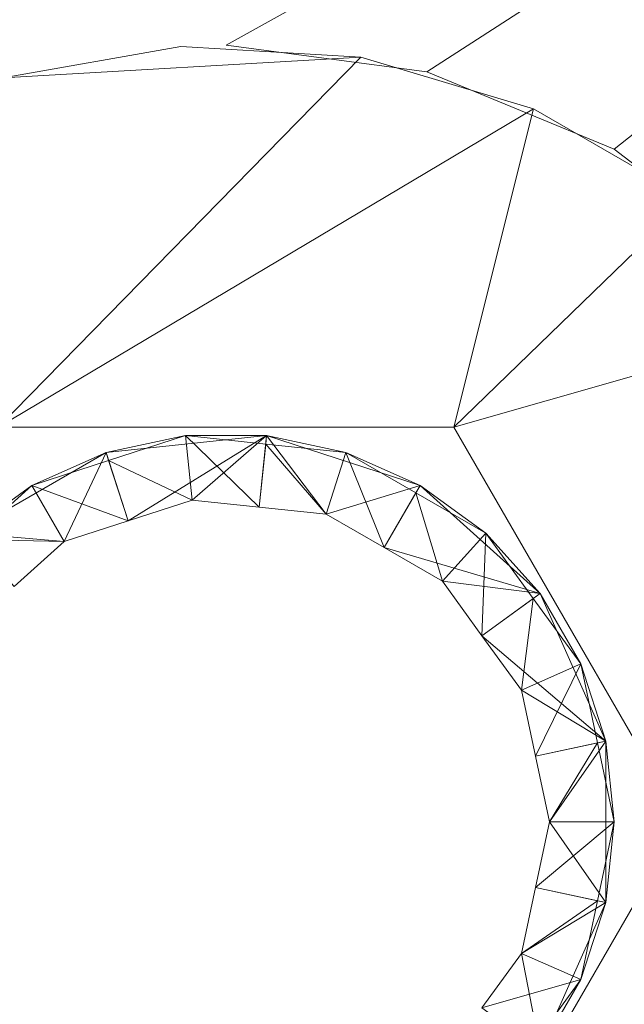
# Model space of a CAD drawing. Units: metres. Extents: x -0.55 to 0.65, y -2.54 to -1.34.
# Drawn here: x 0.29 to 0.29, y -1.75 to -1.74 of the extents above; entities that cross this region are included whole.
import ezdxf

# ---------------------------------------------------------------- set-up
doc = ezdxf.new("R2010")
doc.units = ezdxf.units.M
doc.header["$MEASUREMENT"] = 0
doc.layers.add('Mobilier 3D', color=7, linetype='Continuous')

# ---------------------------------------------------------------- blocks, each defined once
blk = doc.blocks.new('0b6678de-8a11-4101-ae35-15ef943a1015')
at = {"layer": 'Mobilier 3D', "color": 9, "linetype": 'Continuous', "lineweight": 0}
mesh = blk.add_polyface(dxfattribs=at)
corners = [(-0.599, 1.197498, 0.732724), (-0.599, -0.000502, 0.732724), (0.599, 1.197498, 0.732724)]
mesh.append_faces([[corners[k] for k in face] for face in [(0, 1, 2)]], dxfattribs={"color": 9})
mesh = blk.add_polyface(dxfattribs=at)
corners = [(0.599, 1.197498, 0.732724), (-0.599, -0.000502, 0.732724), (0.599, -0.000502, 0.732724)]
mesh.append_faces([[corners[k] for k in face] for face in [(0, 1, 2)]], dxfattribs={"color": 9})
mesh = blk.add_polyface(dxfattribs=at)
corners = [(-0.599, -0.000502, 0.726724), (-0.599, 1.197498, 0.726724), (0.599, -0.000502, 0.726724)]
mesh.append_faces([[corners[k] for k in face] for face in [(0, 1, 2)]], dxfattribs={"color": 9})
mesh = blk.add_polyface(dxfattribs=at)
corners = [(0.599, -0.000502, 0.726724), (-0.599, 1.197498, 0.726724), (0.599, 1.197498, 0.726724)]
mesh.append_faces([[corners[k] for k in face] for face in [(0, 1, 2)]], dxfattribs={"color": 9})
at = {"layer": 'Mobilier 3D', "color": 14, "linetype": 'Continuous', "lineweight": 0}
mesh = blk.add_polyface(dxfattribs=at)
corners = [(-0.2385, 0.792694, 0.003624), (-0.255, 0.800998, 0.003624), (0.255, 0.800998, 0.003624)]
mesh.append_faces([[corners[k] for k in face] for face in [(0, 1, 2)]], dxfattribs={"color": 14})
mesh = blk.add_polyface(dxfattribs=at)
corners = [(0.2025, 0.773998, 0.030624), (0.255, 0.773998, 0.030624), (0.2025, 0.800998, 0.030624)]
mesh.append_faces([[corners[k] for k in face] for face in [(0, 1, 2)]], dxfattribs={"color": 14})
mesh = blk.add_polyface(dxfattribs=at)
corners = [(0.2025, 0.800998, 0.030624), (0.255, 0.773998, 0.030624), (0.255, 0.800998, 0.030624)]
mesh.append_faces([[corners[k] for k in face] for face in [(0, 1, 2)]], dxfattribs={"color": 14})
mesh = blk.add_polyface(dxfattribs=at)
corners = [(0.255, 0.800998, 0.003624), (0.243053, 0.793294, 0.003624), (0.2415, 0.793498, 0.003624)]
mesh.append_faces([[corners[k] for k in face] for face in [(0, 1, 2)]], dxfattribs={"color": 14})
mesh = blk.add_polyface(dxfattribs=at)
corners = [(0.2445, 0.792694, 0.003624), (0.243053, 0.793294, 0.003624), (0.255, 0.800998, 0.003624)]
mesh.append_faces([[corners[k] for k in face] for face in [(0, 1, 2)]], dxfattribs={"color": 14})
mesh = blk.add_polyface(dxfattribs=at)
corners = [(0.255, 0.800998, 0.003624), (0.245743, 0.791741, 0.003624), (0.2445, 0.792694, 0.003624)]
mesh.append_faces([[corners[k] for k in face] for face in [(0, 1, 2)]], dxfattribs={"color": 14})
mesh = blk.add_polyface(dxfattribs=at)
corners = [(0.242542, 0.793407, 0.003624), (0.239779, 0.793246, 0.003624), (0.241151, 0.793488, 0.003624)]
mesh.append_faces([[corners[k] for k in face] for face in [(0, 1, 2)]], dxfattribs={"color": 14})
mesh = blk.add_polyface(dxfattribs=at)
corners = [(0.241151, 0.793488, 0.003924), (0.241151, 0.793488, 0.003624), (0.239779, 0.793246, 0.003624)]
mesh.append_faces([[corners[k] for k in face] for face in [(0, 1, 2)]], dxfattribs={"color": 14})
mesh = blk.add_polyface(dxfattribs=at)
corners = [(0.241151, 0.793488, 0.003924), (0.239779, 0.793246, 0.003624), (0.239779, 0.793246, 0.003924)]
mesh.append_faces([[corners[k] for k in face] for face in [(0, 1, 2)]], dxfattribs={"color": 14})
mesh = blk.add_polyface(dxfattribs=at)
corners = [(0.242542, 0.793407, 0.003924), (0.242542, 0.793407, 0.003624), (0.241151, 0.793488, 0.003624)]
mesh.append_faces([[corners[k] for k in face] for face in [(0, 1, 2)]], dxfattribs={"color": 14})
mesh = blk.add_polyface(dxfattribs=at)
corners = [(0.242542, 0.793407, 0.003924), (0.241151, 0.793488, 0.003624), (0.241151, 0.793488, 0.003924)]
mesh.append_faces([[corners[k] for k in face] for face in [(0, 1, 2)]], dxfattribs={"color": 14})
mesh = blk.add_polyface(dxfattribs=at)
corners = [(0.243876, 0.793007, 0.003624), (0.239739, 0.790548, 0.003624), (0.242542, 0.793407, 0.003624)]
mesh.append_faces([[corners[k] for k in face] for face in [(0, 1, 2)]], dxfattribs={"color": 14})
mesh = blk.add_polyface(dxfattribs=at)
corners = [(0.242542, 0.793407, 0.003624), (0.239739, 0.790548, 0.003624), (0.239779, 0.793246, 0.003624)]
mesh.append_faces([[corners[k] for k in face] for face in [(0, 1, 2)]], dxfattribs={"color": 14})
mesh = blk.add_polyface(dxfattribs=at)
corners = [(0.243876, 0.793007, 0.003924), (0.243876, 0.793007, 0.003624), (0.242542, 0.793407, 0.003624)]
mesh.append_faces([[corners[k] for k in face] for face in [(0, 1, 2)]], dxfattribs={"color": 14})
mesh = blk.add_polyface(dxfattribs=at)
corners = [(0.243876, 0.793007, 0.003924), (0.242542, 0.793407, 0.003624), (0.242542, 0.793407, 0.003924)]
mesh.append_faces([[corners[k] for k in face] for face in [(0, 1, 2)]], dxfattribs={"color": 14})
mesh = blk.add_polyface(dxfattribs=at)
corners = [(0.243876, 0.793007, 0.003624), (0.243261, 0.790548, 0.003624), (0.239739, 0.790548, 0.003624)]
mesh.append_faces([[corners[k] for k in face] for face in [(0, 1, 2)]], dxfattribs={"color": 14})
mesh = blk.add_polyface(dxfattribs=at)
corners = [(0.245083, 0.792311, 0.003624), (0.243261, 0.790548, 0.003624), (0.243876, 0.793007, 0.003624)]
mesh.append_faces([[corners[k] for k in face] for face in [(0, 1, 2)]], dxfattribs={"color": 14})
mesh = blk.add_polyface(dxfattribs=at)
corners = [(0.245083, 0.792311, 0.003924), (0.245083, 0.792311, 0.003624), (0.243876, 0.793007, 0.003624)]
mesh.append_faces([[corners[k] for k in face] for face in [(0, 1, 2)]], dxfattribs={"color": 14})
mesh = blk.add_polyface(dxfattribs=at)
corners = [(0.245083, 0.792311, 0.003924), (0.243876, 0.793007, 0.003624), (0.243876, 0.793007, 0.003924)]
mesh.append_faces([[corners[k] for k in face] for face in [(0, 1, 2)]], dxfattribs={"color": 14})
mesh = blk.add_polyface(dxfattribs=at)
corners = [(0.246096, 0.791355, 0.003624), (0.243261, 0.790548, 0.003624), (0.245083, 0.792311, 0.003624)]
mesh.append_faces([[corners[k] for k in face] for face in [(0, 1, 2)]], dxfattribs={"color": 14})
mesh = blk.add_polyface(dxfattribs=at)
corners = [(0.246096, 0.791355, 0.003624), (0.245022, 0.787498, 0.003624), (0.243261, 0.790548, 0.003624)]
mesh.append_faces([[corners[k] for k in face] for face in [(0, 1, 2)]], dxfattribs={"color": 14})
mesh = blk.add_polyface(dxfattribs=at)
corners = [(0.241814, 0.790482, 0.003735), (0.241186, 0.790482, 0.003683), (0.240573, 0.790351, 0.003735)]
mesh.append_faces([[corners[k] for k in face] for face in [(0, 1, 2)]], dxfattribs={"color": 14})
mesh = blk.add_polyface(dxfattribs=at)
corners = [(0.241186, 0.790482, 0.003683), (0.240593, 0.790289, 0.003683), (0.240573, 0.790351, 0.003735)]
mesh.append_faces([[corners[k] for k in face] for face in [(0, 1, 2)]], dxfattribs={"color": 14})
mesh = blk.add_polyface(dxfattribs=at)
corners = [(0.241814, 0.790482, 0.004365), (0.241186, 0.790482, 0.004313), (0.240573, 0.790351, 0.004365)]
mesh.append_faces([[corners[k] for k in face] for face in [(0, 1, 2)]], dxfattribs={"color": 14})
mesh = blk.add_polyface(dxfattribs=at)
corners = [(0.241186, 0.790482, 0.004313), (0.240593, 0.790289, 0.004313), (0.240573, 0.790351, 0.004365)]
mesh.append_faces([[corners[k] for k in face] for face in [(0, 1, 2)]], dxfattribs={"color": 14})
mesh = blk.add_polyface(dxfattribs=at)
corners = [(0.240744, 0.789824, 0.004024), (0.241814, 0.790482, 0.003735), (0.240573, 0.790351, 0.003735)]
mesh.append_faces([[corners[k] for k in face] for face in [(0, 1, 2)]], dxfattribs={"color": 14})
mesh = blk.add_polyface(dxfattribs=at)
corners = [(0.241186, 0.790482, 0.004313), (0.241239, 0.789984, 0.004024), (0.240593, 0.790289, 0.004313)]
mesh.append_faces([[corners[k] for k in face] for face in [(0, 1, 2)]], dxfattribs={"color": 14})
mesh = blk.add_polyface(dxfattribs=at)
corners = [(0.241186, 0.790482, 0.003683), (0.241239, 0.789984, 0.003394), (0.240593, 0.790289, 0.003683)]
mesh.append_faces([[corners[k] for k in face] for face in [(0, 1, 2)]], dxfattribs={"color": 14})
mesh = blk.add_polyface(dxfattribs=at)
corners = [(0.241239, 0.789984, 0.004024), (0.241814, 0.790482, 0.003735), (0.240744, 0.789824, 0.004024)]
mesh.append_faces([[corners[k] for k in face] for face in [(0, 1, 2)]], dxfattribs={"color": 14})
mesh = blk.add_polyface(dxfattribs=at)
corners = [(0.241814, 0.790482, 0.003735), (0.241807, 0.790416, 0.003683), (0.241186, 0.790482, 0.003683)]
mesh.append_faces([[corners[k] for k in face] for face in [(0, 1, 2)]], dxfattribs={"color": 14})
mesh = blk.add_polyface(dxfattribs=at)
corners = [(0.241814, 0.790482, 0.004365), (0.241807, 0.790416, 0.004313), (0.241186, 0.790482, 0.004313)]
mesh.append_faces([[corners[k] for k in face] for face in [(0, 1, 2)]], dxfattribs={"color": 14})
mesh = blk.add_polyface(dxfattribs=at)
corners = [(0.241807, 0.790416, 0.004313), (0.241756, 0.78993, 0.004024), (0.241186, 0.790482, 0.004313)]
mesh.append_faces([[corners[k] for k in face] for face in [(0, 1, 2)]], dxfattribs={"color": 14})
mesh = blk.add_polyface(dxfattribs=at)
corners = [(0.241186, 0.790482, 0.004313), (0.241756, 0.78993, 0.004024), (0.241239, 0.789984, 0.004024)]
mesh.append_faces([[corners[k] for k in face] for face in [(0, 1, 2)]], dxfattribs={"color": 14})
mesh = blk.add_polyface(dxfattribs=at)
corners = [(0.241807, 0.790416, 0.003683), (0.241756, 0.78993, 0.003394), (0.241186, 0.790482, 0.003683)]
mesh.append_faces([[corners[k] for k in face] for face in [(0, 1, 2)]], dxfattribs={"color": 14})
mesh = blk.add_polyface(dxfattribs=at)
corners = [(0.241186, 0.790482, 0.003683), (0.241756, 0.78993, 0.003394), (0.241239, 0.789984, 0.003394)]
mesh.append_faces([[corners[k] for k in face] for face in [(0, 1, 2)]], dxfattribs={"color": 14})
mesh = blk.add_polyface(dxfattribs=at)
corners = [(0.241239, 0.789984, 0.004024), (0.241756, 0.78993, 0.004024), (0.241814, 0.790482, 0.003735)]
mesh.append_faces([[corners[k] for k in face] for face in [(0, 1, 2)]], dxfattribs={"color": 14})
mesh = blk.add_polyface(dxfattribs=at)
corners = [(0.241814, 0.790482, 0.003735), (0.241756, 0.78993, 0.004024), (0.242273, 0.789876, 0.004024)]
mesh.append_faces([[corners[k] for k in face] for face in [(0, 1, 2)]], dxfattribs={"color": 14})
mesh = blk.add_polyface(dxfattribs=at)
corners = [(0.242427, 0.790351, 0.003683), (0.241807, 0.790416, 0.003683), (0.241814, 0.790482, 0.003735)]
mesh.append_faces([[corners[k] for k in face] for face in [(0, 1, 2)]], dxfattribs={"color": 14})
mesh = blk.add_polyface(dxfattribs=at)
corners = [(0.242427, 0.790351, 0.004313), (0.241807, 0.790416, 0.004313), (0.241814, 0.790482, 0.004365)]
mesh.append_faces([[corners[k] for k in face] for face in [(0, 1, 2)]], dxfattribs={"color": 14})
mesh = blk.add_polyface(dxfattribs=at)
corners = [(0.243, 0.790096, 0.003735), (0.242427, 0.790351, 0.003683), (0.241814, 0.790482, 0.003735)]
mesh.append_faces([[corners[k] for k in face] for face in [(0, 1, 2)]], dxfattribs={"color": 14})
mesh = blk.add_polyface(dxfattribs=at)
corners = [(0.243, 0.790096, 0.004365), (0.242427, 0.790351, 0.004313), (0.241814, 0.790482, 0.004365)]
mesh.append_faces([[corners[k] for k in face] for face in [(0, 1, 2)]], dxfattribs={"color": 14})
mesh = blk.add_polyface(dxfattribs=at)
corners = [(0.241814, 0.790482, 0.003735), (0.242273, 0.789876, 0.004024), (0.243, 0.790096, 0.003735)]
mesh.append_faces([[corners[k] for k in face] for face in [(0, 1, 2)]], dxfattribs={"color": 14})
mesh = blk.add_polyface(dxfattribs=at)
corners = [(0.240573, 0.790351, 0.003735), (0.24, 0.790096, 0.003683), (0.239493, 0.789727, 0.003735)]
mesh.append_faces([[corners[k] for k in face] for face in [(0, 1, 2)]], dxfattribs={"color": 14})
mesh = blk.add_polyface(dxfattribs=at)
corners = [(0.240573, 0.790351, 0.004365), (0.24, 0.790096, 0.004313), (0.239493, 0.789727, 0.004365)]
mesh.append_faces([[corners[k] for k in face] for face in [(0, 1, 2)]], dxfattribs={"color": 14})
mesh = blk.add_polyface(dxfattribs=at)
corners = [(0.24025, 0.789663, 0.004024), (0.240573, 0.790351, 0.003735), (0.239493, 0.789727, 0.003735)]
mesh.append_faces([[corners[k] for k in face] for face in [(0, 1, 2)]], dxfattribs={"color": 14})
mesh = blk.add_polyface(dxfattribs=at)
corners = [(0.240573, 0.790351, 0.003735), (0.240593, 0.790289, 0.003683), (0.24, 0.790096, 0.003683)]
mesh.append_faces([[corners[k] for k in face] for face in [(0, 1, 2)]], dxfattribs={"color": 14})
mesh = blk.add_polyface(dxfattribs=at)
corners = [(0.240573, 0.790351, 0.004365), (0.240593, 0.790289, 0.004313), (0.24, 0.790096, 0.004313)]
mesh.append_faces([[corners[k] for k in face] for face in [(0, 1, 2)]], dxfattribs={"color": 14})
mesh = blk.add_polyface(dxfattribs=at)
corners = [(0.240744, 0.789824, 0.004024), (0.240573, 0.790351, 0.003735), (0.24025, 0.789663, 0.004024)]
mesh.append_faces([[corners[k] for k in face] for face in [(0, 1, 2)]], dxfattribs={"color": 14})
mesh = blk.add_polyface(dxfattribs=at)
corners = [(0.241807, 0.790416, 0.004313), (0.242273, 0.789876, 0.004024), (0.241756, 0.78993, 0.004024)]
mesh.append_faces([[corners[k] for k in face] for face in [(0, 1, 2)]], dxfattribs={"color": 14})
mesh = blk.add_polyface(dxfattribs=at)
corners = [(0.241807, 0.790416, 0.003683), (0.242273, 0.789876, 0.003394), (0.241756, 0.78993, 0.003394)]
mesh.append_faces([[corners[k] for k in face] for face in [(0, 1, 2)]], dxfattribs={"color": 14})
mesh = blk.add_polyface(dxfattribs=at)
corners = [(0.242427, 0.790351, 0.004313), (0.242273, 0.789876, 0.004024), (0.241807, 0.790416, 0.004313)]
mesh.append_faces([[corners[k] for k in face] for face in [(0, 1, 2)]], dxfattribs={"color": 14})
mesh = blk.add_polyface(dxfattribs=at)
corners = [(0.242427, 0.790351, 0.003683), (0.242273, 0.789876, 0.003394), (0.241807, 0.790416, 0.003683)]
mesh.append_faces([[corners[k] for k in face] for face in [(0, 1, 2)]], dxfattribs={"color": 14})
mesh = blk.add_polyface(dxfattribs=at)
corners = [(0.242427, 0.790351, 0.004313), (0.242723, 0.789616, 0.004024), (0.242273, 0.789876, 0.004024)]
mesh.append_faces([[corners[k] for k in face] for face in [(0, 1, 2)]], dxfattribs={"color": 14})
mesh = blk.add_polyface(dxfattribs=at)
corners = [(0.242427, 0.790351, 0.003683), (0.242723, 0.789616, 0.003394), (0.242273, 0.789876, 0.003394)]
mesh.append_faces([[corners[k] for k in face] for face in [(0, 1, 2)]], dxfattribs={"color": 14})
mesh = blk.add_polyface(dxfattribs=at)
corners = [(0.243, 0.790096, 0.003735), (0.242967, 0.790039, 0.003683), (0.242427, 0.790351, 0.003683)]
mesh.append_faces([[corners[k] for k in face] for face in [(0, 1, 2)]], dxfattribs={"color": 14})
mesh = blk.add_polyface(dxfattribs=at)
corners = [(0.243, 0.790096, 0.004365), (0.242967, 0.790039, 0.004313), (0.242427, 0.790351, 0.004313)]
mesh.append_faces([[corners[k] for k in face] for face in [(0, 1, 2)]], dxfattribs={"color": 14})
mesh = blk.add_polyface(dxfattribs=at)
corners = [(0.242967, 0.790039, 0.004313), (0.242723, 0.789616, 0.004024), (0.242427, 0.790351, 0.004313)]
mesh.append_faces([[corners[k] for k in face] for face in [(0, 1, 2)]], dxfattribs={"color": 14})
mesh = blk.add_polyface(dxfattribs=at)
corners = [(0.242967, 0.790039, 0.003683), (0.242723, 0.789616, 0.003394), (0.242427, 0.790351, 0.003683)]
mesh.append_faces([[corners[k] for k in face] for face in [(0, 1, 2)]], dxfattribs={"color": 14})
mesh = blk.add_polyface(dxfattribs=at)
corners = [(0.240593, 0.790289, 0.004313), (0.240744, 0.789824, 0.004024), (0.24, 0.790096, 0.004313)]
mesh.append_faces([[corners[k] for k in face] for face in [(0, 1, 2)]], dxfattribs={"color": 14})
mesh = blk.add_polyface(dxfattribs=at)
corners = [(0.240593, 0.790289, 0.003683), (0.240744, 0.789824, 0.003394), (0.24, 0.790096, 0.003683)]
mesh.append_faces([[corners[k] for k in face] for face in [(0, 1, 2)]], dxfattribs={"color": 14})
mesh = blk.add_polyface(dxfattribs=at)
corners = [(0.240593, 0.790289, 0.004313), (0.241239, 0.789984, 0.004024), (0.240744, 0.789824, 0.004024)]
mesh.append_faces([[corners[k] for k in face] for face in [(0, 1, 2)]], dxfattribs={"color": 14})
mesh = blk.add_polyface(dxfattribs=at)
corners = [(0.240593, 0.790289, 0.003683), (0.241239, 0.789984, 0.003394), (0.240744, 0.789824, 0.003394)]
mesh.append_faces([[corners[k] for k in face] for face in [(0, 1, 2)]], dxfattribs={"color": 14})
mesh = blk.add_polyface(dxfattribs=at)
corners = [(0.24, 0.790096, 0.003683), (0.239536, 0.789679, 0.003683), (0.239493, 0.789727, 0.003735)]
mesh.append_faces([[corners[k] for k in face] for face in [(0, 1, 2)]], dxfattribs={"color": 14})
mesh = blk.add_polyface(dxfattribs=at)
corners = [(0.24, 0.790096, 0.004313), (0.239536, 0.789679, 0.004313), (0.239493, 0.789727, 0.004365)]
mesh.append_faces([[corners[k] for k in face] for face in [(0, 1, 2)]], dxfattribs={"color": 14})
mesh = blk.add_polyface(dxfattribs=at)
corners = [(0.24, 0.790096, 0.004313), (0.24025, 0.789663, 0.004024), (0.239536, 0.789679, 0.004313)]
mesh.append_faces([[corners[k] for k in face] for face in [(0, 1, 2)]], dxfattribs={"color": 14})
mesh = blk.add_polyface(dxfattribs=at)
corners = [(0.24, 0.790096, 0.003683), (0.24025, 0.789663, 0.003394), (0.239536, 0.789679, 0.003683)]
mesh.append_faces([[corners[k] for k in face] for face in [(0, 1, 2)]], dxfattribs={"color": 14})
mesh = blk.add_polyface(dxfattribs=at)
corners = [(0.24, 0.790096, 0.004313), (0.240744, 0.789824, 0.004024), (0.24025, 0.789663, 0.004024)]
mesh.append_faces([[corners[k] for k in face] for face in [(0, 1, 2)]], dxfattribs={"color": 14})
mesh = blk.add_polyface(dxfattribs=at)
corners = [(0.24, 0.790096, 0.003683), (0.240744, 0.789824, 0.003394), (0.24025, 0.789663, 0.003394)]
mesh.append_faces([[corners[k] for k in face] for face in [(0, 1, 2)]], dxfattribs={"color": 14})
mesh = blk.add_polyface(dxfattribs=at)
corners = [(0.243, 0.790096, 0.003735), (0.242273, 0.789876, 0.004024), (0.242723, 0.789616, 0.004024)]
mesh.append_faces([[corners[k] for k in face] for face in [(0, 1, 2)]], dxfattribs={"color": 14})
mesh = blk.add_polyface(dxfattribs=at)
corners = [(0.243, 0.790096, 0.003735), (0.242723, 0.789616, 0.004024), (0.243927, 0.789261, 0.003735)]
mesh.append_faces([[corners[k] for k in face] for face in [(0, 1, 2)]], dxfattribs={"color": 14})
mesh = blk.add_polyface(dxfattribs=at)
corners = [(0.243507, 0.789727, 0.003683), (0.242967, 0.790039, 0.003683), (0.243, 0.790096, 0.003735)]
mesh.append_faces([[corners[k] for k in face] for face in [(0, 1, 2)]], dxfattribs={"color": 14})
mesh = blk.add_polyface(dxfattribs=at)
corners = [(0.243507, 0.789727, 0.004313), (0.242967, 0.790039, 0.004313), (0.243, 0.790096, 0.004365)]
mesh.append_faces([[corners[k] for k in face] for face in [(0, 1, 2)]], dxfattribs={"color": 14})
mesh = blk.add_polyface(dxfattribs=at)
corners = [(0.243927, 0.789261, 0.003735), (0.243507, 0.789727, 0.003683), (0.243, 0.790096, 0.003735)]
mesh.append_faces([[corners[k] for k in face] for face in [(0, 1, 2)]], dxfattribs={"color": 14})
mesh = blk.add_polyface(dxfattribs=at)
corners = [(0.243927, 0.789261, 0.004365), (0.243507, 0.789727, 0.004313), (0.243, 0.790096, 0.004365)]
mesh.append_faces([[corners[k] for k in face] for face in [(0, 1, 2)]], dxfattribs={"color": 14})
mesh = blk.add_polyface(dxfattribs=at)
corners = [(0.242967, 0.790039, 0.004313), (0.243173, 0.789356, 0.004024), (0.242723, 0.789616, 0.004024)]
mesh.append_faces([[corners[k] for k in face] for face in [(0, 1, 2)]], dxfattribs={"color": 14})
mesh = blk.add_polyface(dxfattribs=at)
corners = [(0.242967, 0.790039, 0.003683), (0.243173, 0.789356, 0.003394), (0.242723, 0.789616, 0.003394)]
mesh.append_faces([[corners[k] for k in face] for face in [(0, 1, 2)]], dxfattribs={"color": 14})
mesh = blk.add_polyface(dxfattribs=at)
corners = [(0.243507, 0.789727, 0.004313), (0.243173, 0.789356, 0.004024), (0.242967, 0.790039, 0.004313)]
mesh.append_faces([[corners[k] for k in face] for face in [(0, 1, 2)]], dxfattribs={"color": 14})
mesh = blk.add_polyface(dxfattribs=at)
corners = [(0.243507, 0.789727, 0.003683), (0.243173, 0.789356, 0.003394), (0.242967, 0.790039, 0.003683)]
mesh.append_faces([[corners[k] for k in face] for face in [(0, 1, 2)]], dxfattribs={"color": 14})
mesh = blk.add_polyface(dxfattribs=at)
corners = [(0.24025, 0.789663, 0.004024), (0.239493, 0.789727, 0.003735), (0.239864, 0.789315, 0.004024)]
mesh.append_faces([[corners[k] for k in face] for face in [(0, 1, 2)]], dxfattribs={"color": 14})
mesh = blk.add_polyface(dxfattribs=at)
corners = [(0.239536, 0.789679, 0.004313), (0.24025, 0.789663, 0.004024), (0.239864, 0.789315, 0.004024)]
mesh.append_faces([[corners[k] for k in face] for face in [(0, 1, 2)]], dxfattribs={"color": 14})
mesh = blk.add_polyface(dxfattribs=at)
corners = [(0.239536, 0.789679, 0.003683), (0.24025, 0.789663, 0.003394), (0.239864, 0.789315, 0.003394)]
mesh.append_faces([[corners[k] for k in face] for face in [(0, 1, 2)]], dxfattribs={"color": 14})
mesh = blk.add_polyface(dxfattribs=at)
corners = [(0.243507, 0.789727, 0.004313), (0.243478, 0.788935, 0.004024), (0.243173, 0.789356, 0.004024)]
mesh.append_faces([[corners[k] for k in face] for face in [(0, 1, 2)]], dxfattribs={"color": 14})
mesh = blk.add_polyface(dxfattribs=at)
corners = [(0.243507, 0.789727, 0.003683), (0.243478, 0.788935, 0.003394), (0.243173, 0.789356, 0.003394)]
mesh.append_faces([[corners[k] for k in face] for face in [(0, 1, 2)]], dxfattribs={"color": 14})
mesh = blk.add_polyface(dxfattribs=at)
corners = [(0.243874, 0.789223, 0.004313), (0.243478, 0.788935, 0.004024), (0.243507, 0.789727, 0.004313)]
mesh.append_faces([[corners[k] for k in face] for face in [(0, 1, 2)]], dxfattribs={"color": 14})
mesh = blk.add_polyface(dxfattribs=at)
corners = [(0.243874, 0.789223, 0.003683), (0.243478, 0.788935, 0.003394), (0.243507, 0.789727, 0.003683)]
mesh.append_faces([[corners[k] for k in face] for face in [(0, 1, 2)]], dxfattribs={"color": 14})
mesh = blk.add_polyface(dxfattribs=at)
corners = [(0.243927, 0.789261, 0.003735), (0.243874, 0.789223, 0.003683), (0.243507, 0.789727, 0.003683)]
mesh.append_faces([[corners[k] for k in face] for face in [(0, 1, 2)]], dxfattribs={"color": 14})
mesh = blk.add_polyface(dxfattribs=at)
corners = [(0.243927, 0.789261, 0.004365), (0.243874, 0.789223, 0.004313), (0.243507, 0.789727, 0.004313)]
mesh.append_faces([[corners[k] for k in face] for face in [(0, 1, 2)]], dxfattribs={"color": 14})
mesh = blk.add_polyface(dxfattribs=at)
corners = [(0.243927, 0.789261, 0.003735), (0.242723, 0.789616, 0.004024), (0.243173, 0.789356, 0.004024)]
mesh.append_faces([[corners[k] for k in face] for face in [(0, 1, 2)]], dxfattribs={"color": 14})
mesh = blk.add_polyface(dxfattribs=at)
corners = [(0.243927, 0.789261, 0.003735), (0.243173, 0.789356, 0.004024), (0.243478, 0.788935, 0.004024)]
mesh.append_faces([[corners[k] for k in face] for face in [(0, 1, 2)]], dxfattribs={"color": 14})
mesh = blk.add_polyface(dxfattribs=at)
corners = [(0.243927, 0.789261, 0.003735), (0.243478, 0.788935, 0.004024), (0.244434, 0.788122, 0.003735)]
mesh.append_faces([[corners[k] for k in face] for face in [(0, 1, 2)]], dxfattribs={"color": 14})
mesh = blk.add_polyface(dxfattribs=at)
corners = [(0.243874, 0.789223, 0.004313), (0.243784, 0.788515, 0.004024), (0.243478, 0.788935, 0.004024)]
mesh.append_faces([[corners[k] for k in face] for face in [(0, 1, 2)]], dxfattribs={"color": 14})
mesh = blk.add_polyface(dxfattribs=at)
corners = [(0.243874, 0.789223, 0.003683), (0.243784, 0.788515, 0.003394), (0.243478, 0.788935, 0.003394)]
mesh.append_faces([[corners[k] for k in face] for face in [(0, 1, 2)]], dxfattribs={"color": 14})
mesh = blk.add_polyface(dxfattribs=at)
corners = [(0.244241, 0.788718, 0.004313), (0.243784, 0.788515, 0.004024), (0.243874, 0.789223, 0.004313)]
mesh.append_faces([[corners[k] for k in face] for face in [(0, 1, 2)]], dxfattribs={"color": 14})
mesh = blk.add_polyface(dxfattribs=at)
corners = [(0.244241, 0.788718, 0.003683), (0.243784, 0.788515, 0.003394), (0.243874, 0.789223, 0.003683)]
mesh.append_faces([[corners[k] for k in face] for face in [(0, 1, 2)]], dxfattribs={"color": 14})
mesh = blk.add_polyface(dxfattribs=at)
corners = [(0.244241, 0.788718, 0.003683), (0.243874, 0.789223, 0.003683), (0.243927, 0.789261, 0.003735)]
mesh.append_faces([[corners[k] for k in face] for face in [(0, 1, 2)]], dxfattribs={"color": 14})
mesh = blk.add_polyface(dxfattribs=at)
corners = [(0.244241, 0.788718, 0.004313), (0.243874, 0.789223, 0.004313), (0.243927, 0.789261, 0.004365)]
mesh.append_faces([[corners[k] for k in face] for face in [(0, 1, 2)]], dxfattribs={"color": 14})
mesh = blk.add_polyface(dxfattribs=at)
corners = [(0.244434, 0.788122, 0.003735), (0.244241, 0.788718, 0.003683), (0.243927, 0.789261, 0.003735)]
mesh.append_faces([[corners[k] for k in face] for face in [(0, 1, 2)]], dxfattribs={"color": 14})
mesh = blk.add_polyface(dxfattribs=at)
corners = [(0.244434, 0.788122, 0.004365), (0.244241, 0.788718, 0.004313), (0.243927, 0.789261, 0.004365)]
mesh.append_faces([[corners[k] for k in face] for face in [(0, 1, 2)]], dxfattribs={"color": 14})
mesh = blk.add_polyface(dxfattribs=at)
corners = [(0.244434, 0.788122, 0.003735), (0.243478, 0.788935, 0.004024), (0.243784, 0.788515, 0.004024)]
mesh.append_faces([[corners[k] for k in face] for face in [(0, 1, 2)]], dxfattribs={"color": 14})
mesh = blk.add_polyface(dxfattribs=at)
corners = [(0.244241, 0.788718, 0.004313), (0.243892, 0.788006, 0.004024), (0.243784, 0.788515, 0.004024)]
mesh.append_faces([[corners[k] for k in face] for face in [(0, 1, 2)]], dxfattribs={"color": 14})
mesh = blk.add_polyface(dxfattribs=at)
corners = [(0.244241, 0.788718, 0.003683), (0.243892, 0.788006, 0.003394), (0.243784, 0.788515, 0.003394)]
mesh.append_faces([[corners[k] for k in face] for face in [(0, 1, 2)]], dxfattribs={"color": 14})
mesh = blk.add_polyface(dxfattribs=at)
corners = [(0.24437, 0.788108, 0.004313), (0.243892, 0.788006, 0.004024), (0.244241, 0.788718, 0.004313)]
mesh.append_faces([[corners[k] for k in face] for face in [(0, 1, 2)]], dxfattribs={"color": 14})
mesh = blk.add_polyface(dxfattribs=at)
corners = [(0.24437, 0.788108, 0.003683), (0.243892, 0.788006, 0.003394), (0.244241, 0.788718, 0.003683)]
mesh.append_faces([[corners[k] for k in face] for face in [(0, 1, 2)]], dxfattribs={"color": 14})
mesh = blk.add_polyface(dxfattribs=at)
corners = [(0.244434, 0.788122, 0.003735), (0.24437, 0.788108, 0.003683), (0.244241, 0.788718, 0.003683)]
mesh.append_faces([[corners[k] for k in face] for face in [(0, 1, 2)]], dxfattribs={"color": 14})
mesh = blk.add_polyface(dxfattribs=at)
corners = [(0.244434, 0.788122, 0.004365), (0.24437, 0.788108, 0.004313), (0.244241, 0.788718, 0.004313)]
mesh.append_faces([[corners[k] for k in face] for face in [(0, 1, 2)]], dxfattribs={"color": 14})
mesh = blk.add_polyface(dxfattribs=at)
corners = [(0.244434, 0.788122, 0.003735), (0.243784, 0.788515, 0.004024), (0.243892, 0.788006, 0.004024)]
mesh.append_faces([[corners[k] for k in face] for face in [(0, 1, 2)]], dxfattribs={"color": 14})
mesh = blk.add_polyface(dxfattribs=at)
corners = [(0.244, 0.787498, 0.004024), (0.244434, 0.788122, 0.003735), (0.243892, 0.788006, 0.004024)]
mesh.append_faces([[corners[k] for k in face] for face in [(0, 1, 2)]], dxfattribs={"color": 14})
mesh = blk.add_polyface(dxfattribs=at)
corners = [(0.24437, 0.788108, 0.004313), (0.244, 0.787498, 0.004024), (0.243892, 0.788006, 0.004024)]
mesh.append_faces([[corners[k] for k in face] for face in [(0, 1, 2)]], dxfattribs={"color": 14})
mesh = blk.add_polyface(dxfattribs=at)
corners = [(0.24437, 0.788108, 0.003683), (0.244, 0.787498, 0.003394), (0.243892, 0.788006, 0.003394)]
mesh.append_faces([[corners[k] for k in face] for face in [(0, 1, 2)]], dxfattribs={"color": 14})
mesh = blk.add_polyface(dxfattribs=at)
corners = [(0.244, 0.787498, 0.004024), (0.244434, 0.786874, 0.003735), (0.244434, 0.788122, 0.003735)]
mesh.append_faces([[corners[k] for k in face] for face in [(0, 1, 2)]], dxfattribs={"color": 14})
mesh = blk.add_polyface(dxfattribs=at)
corners = [(0.2445, 0.787498, 0.004313), (0.244, 0.787498, 0.004024), (0.24437, 0.788108, 0.004313)]
mesh.append_faces([[corners[k] for k in face] for face in [(0, 1, 2)]], dxfattribs={"color": 14})
mesh = blk.add_polyface(dxfattribs=at)
corners = [(0.2445, 0.787498, 0.003683), (0.244, 0.787498, 0.003394), (0.24437, 0.788108, 0.003683)]
mesh.append_faces([[corners[k] for k in face] for face in [(0, 1, 2)]], dxfattribs={"color": 14})
mesh = blk.add_polyface(dxfattribs=at)
corners = [(0.2445, 0.787498, 0.003683), (0.24437, 0.788108, 0.003683), (0.244434, 0.788122, 0.003735)]
mesh.append_faces([[corners[k] for k in face] for face in [(0, 1, 2)]], dxfattribs={"color": 14})
mesh = blk.add_polyface(dxfattribs=at)
corners = [(0.2445, 0.787498, 0.004313), (0.24437, 0.788108, 0.004313), (0.244434, 0.788122, 0.004365)]
mesh.append_faces([[corners[k] for k in face] for face in [(0, 1, 2)]], dxfattribs={"color": 14})
mesh = blk.add_polyface(dxfattribs=at)
corners = [(0.244434, 0.786874, 0.003735), (0.2445, 0.787498, 0.003683), (0.244434, 0.788122, 0.003735)]
mesh.append_faces([[corners[k] for k in face] for face in [(0, 1, 2)]], dxfattribs={"color": 14})
mesh = blk.add_polyface(dxfattribs=at)
corners = [(0.244434, 0.786874, 0.004365), (0.2445, 0.787498, 0.004313), (0.244434, 0.788122, 0.004365)]
mesh.append_faces([[corners[k] for k in face] for face in [(0, 1, 2)]], dxfattribs={"color": 14})
mesh = blk.add_polyface(dxfattribs=at)
corners = [(0.246096, 0.783641, 0.003624), (0.243261, 0.784448, 0.003624), (0.245022, 0.787498, 0.003624)]
mesh.append_faces([[corners[k] for k in face] for face in [(0, 1, 2)]], dxfattribs={"color": 14})
mesh = blk.add_polyface(dxfattribs=at)
corners = [(0.24437, 0.786888, 0.004313), (0.243892, 0.78699, 0.004024), (0.2445, 0.787498, 0.004313)]
mesh.append_faces([[corners[k] for k in face] for face in [(0, 1, 2)]], dxfattribs={"color": 14})
mesh = blk.add_polyface(dxfattribs=at)
corners = [(0.2445, 0.787498, 0.004313), (0.243892, 0.78699, 0.004024), (0.244, 0.787498, 0.004024)]
mesh.append_faces([[corners[k] for k in face] for face in [(0, 1, 2)]], dxfattribs={"color": 14})
mesh = blk.add_polyface(dxfattribs=at)
corners = [(0.243892, 0.78699, 0.004024), (0.244434, 0.786874, 0.003735), (0.244, 0.787498, 0.004024)]
mesh.append_faces([[corners[k] for k in face] for face in [(0, 1, 2)]], dxfattribs={"color": 14})
mesh = blk.add_polyface(dxfattribs=at)
corners = [(0.24437, 0.786888, 0.003683), (0.243892, 0.78699, 0.003394), (0.2445, 0.787498, 0.003683)]
mesh.append_faces([[corners[k] for k in face] for face in [(0, 1, 2)]], dxfattribs={"color": 14})
mesh = blk.add_polyface(dxfattribs=at)
corners = [(0.2445, 0.787498, 0.003683), (0.243892, 0.78699, 0.003394), (0.244, 0.787498, 0.003394)]
mesh.append_faces([[corners[k] for k in face] for face in [(0, 1, 2)]], dxfattribs={"color": 14})
mesh = blk.add_polyface(dxfattribs=at)
corners = [(0.244434, 0.786874, 0.003735), (0.24437, 0.786888, 0.003683), (0.2445, 0.787498, 0.003683)]
mesh.append_faces([[corners[k] for k in face] for face in [(0, 1, 2)]], dxfattribs={"color": 14})
mesh = blk.add_polyface(dxfattribs=at)
corners = [(0.244434, 0.786874, 0.004365), (0.24437, 0.786888, 0.004313), (0.2445, 0.787498, 0.004313)]
mesh.append_faces([[corners[k] for k in face] for face in [(0, 1, 2)]], dxfattribs={"color": 14})
mesh = blk.add_polyface(dxfattribs=at)
corners = [(0.24437, 0.786888, 0.004313), (0.243784, 0.786481, 0.004024), (0.243892, 0.78699, 0.004024)]
mesh.append_faces([[corners[k] for k in face] for face in [(0, 1, 2)]], dxfattribs={"color": 14})
mesh = blk.add_polyface(dxfattribs=at)
corners = [(0.243784, 0.786481, 0.004024), (0.244434, 0.786874, 0.003735), (0.243892, 0.78699, 0.004024)]
mesh.append_faces([[corners[k] for k in face] for face in [(0, 1, 2)]], dxfattribs={"color": 14})
mesh = blk.add_polyface(dxfattribs=at)
corners = [(0.24437, 0.786888, 0.003683), (0.243784, 0.786481, 0.003394), (0.243892, 0.78699, 0.003394)]
mesh.append_faces([[corners[k] for k in face] for face in [(0, 1, 2)]], dxfattribs={"color": 14})
mesh = blk.add_polyface(dxfattribs=at)
corners = [(0.244241, 0.786278, 0.004313), (0.243784, 0.786481, 0.004024), (0.24437, 0.786888, 0.004313)]
mesh.append_faces([[corners[k] for k in face] for face in [(0, 1, 2)]], dxfattribs={"color": 14})
mesh = blk.add_polyface(dxfattribs=at)
corners = [(0.244241, 0.786278, 0.003683), (0.243784, 0.786481, 0.003394), (0.24437, 0.786888, 0.003683)]
mesh.append_faces([[corners[k] for k in face] for face in [(0, 1, 2)]], dxfattribs={"color": 14})
mesh = blk.add_polyface(dxfattribs=at)
corners = [(0.243784, 0.786481, 0.004024), (0.243927, 0.785735, 0.003735), (0.244434, 0.786874, 0.003735)]
mesh.append_faces([[corners[k] for k in face] for face in [(0, 1, 2)]], dxfattribs={"color": 14})
mesh = blk.add_polyface(dxfattribs=at)
corners = [(0.243927, 0.785735, 0.003735), (0.244241, 0.786278, 0.003683), (0.244434, 0.786874, 0.003735)]
mesh.append_faces([[corners[k] for k in face] for face in [(0, 1, 2)]], dxfattribs={"color": 14})
mesh = blk.add_polyface(dxfattribs=at)
corners = [(0.243927, 0.785735, 0.004365), (0.244241, 0.786278, 0.004313), (0.244434, 0.786874, 0.004365)]
mesh.append_faces([[corners[k] for k in face] for face in [(0, 1, 2)]], dxfattribs={"color": 14})
mesh = blk.add_polyface(dxfattribs=at)
corners = [(0.244241, 0.786278, 0.003683), (0.24437, 0.786888, 0.003683), (0.244434, 0.786874, 0.003735)]
mesh.append_faces([[corners[k] for k in face] for face in [(0, 1, 2)]], dxfattribs={"color": 14})
mesh = blk.add_polyface(dxfattribs=at)
corners = [(0.244241, 0.786278, 0.004313), (0.24437, 0.786888, 0.004313), (0.244434, 0.786874, 0.004365)]
mesh.append_faces([[corners[k] for k in face] for face in [(0, 1, 2)]], dxfattribs={"color": 14})
mesh = blk.add_polyface(dxfattribs=at)
corners = [(0.244241, 0.786278, 0.004313), (0.243478, 0.786061, 0.004024), (0.243784, 0.786481, 0.004024)]
mesh.append_faces([[corners[k] for k in face] for face in [(0, 1, 2)]], dxfattribs={"color": 14})
mesh = blk.add_polyface(dxfattribs=at)
corners = [(0.243478, 0.786061, 0.004024), (0.243927, 0.785735, 0.003735), (0.243784, 0.786481, 0.004024)]
mesh.append_faces([[corners[k] for k in face] for face in [(0, 1, 2)]], dxfattribs={"color": 14})
mesh = blk.add_polyface(dxfattribs=at)
corners = [(0.244241, 0.786278, 0.003683), (0.243478, 0.786061, 0.003394), (0.243784, 0.786481, 0.003394)]
mesh.append_faces([[corners[k] for k in face] for face in [(0, 1, 2)]], dxfattribs={"color": 14})
mesh = blk.add_polyface(dxfattribs=at)
corners = [(0.243874, 0.785773, 0.004313), (0.243478, 0.786061, 0.004024), (0.244241, 0.786278, 0.004313)]
mesh.append_faces([[corners[k] for k in face] for face in [(0, 1, 2)]], dxfattribs={"color": 14})
mesh = blk.add_polyface(dxfattribs=at)
corners = [(0.243874, 0.785773, 0.003683), (0.243478, 0.786061, 0.003394), (0.244241, 0.786278, 0.003683)]
mesh.append_faces([[corners[k] for k in face] for face in [(0, 1, 2)]], dxfattribs={"color": 14})
mesh = blk.add_polyface(dxfattribs=at)
corners = [(0.243927, 0.785735, 0.003735), (0.243874, 0.785773, 0.003683), (0.244241, 0.786278, 0.003683)]
mesh.append_faces([[corners[k] for k in face] for face in [(0, 1, 2)]], dxfattribs={"color": 14})
mesh = blk.add_polyface(dxfattribs=at)
corners = [(0.243927, 0.785735, 0.004365), (0.243874, 0.785773, 0.004313), (0.244241, 0.786278, 0.004313)]
mesh.append_faces([[corners[k] for k in face] for face in [(0, 1, 2)]], dxfattribs={"color": 14})

msp = doc.modelspace()

# ---------------------------------------------------------------- block references
msp.add_blockref('0b6678de-8a11-4101-ae35-15ef943a1015', (0.0471676, -2.53793))

doc.saveas('drawing.dxf')
